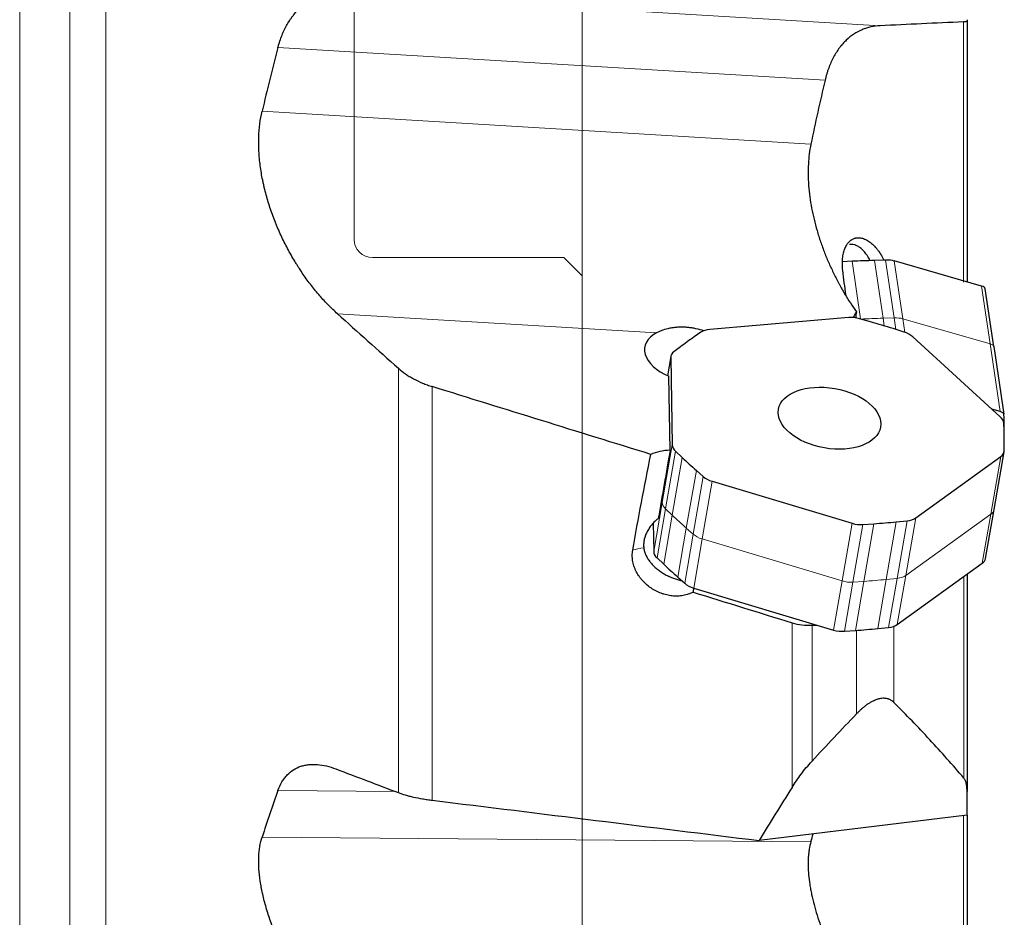
# Model space of a CAD drawing. Units: millimetres. Extents: x 482 to 690, y 247 to 603.
# Drawn here: x 567 to 611, y 356 to 395 of the extents above; entities that cross this region are included whole.
import ezdxf
from ezdxf.lldxf.tags import DXFTag

# ---------------------------------------------------------------- set-up
doc = ezdxf.new("R2010")
doc.units = ezdxf.units.MM
doc.layers.add('1', color=7, linetype='Continuous', true_color=0xffffff)
tags = doc.linetypes.add('DASHED', pattern=[25.72, 12.86, -12.86]).pattern_tags.tags
tags[6:7] = [DXFTag(74, 4), DXFTag(75, 0), DXFTag(340, '0'), DXFTag(46, 0.0), DXFTag(50, 0.0), DXFTag(44, 0.0), DXFTag(45, 0.0)]
tags[4:5] = [DXFTag(74, 4), DXFTag(75, 0), DXFTag(340, '0'), DXFTag(46, 0.0), DXFTag(50, 0.0), DXFTag(44, 0.0), DXFTag(45, 0.0)]

msp = doc.modelspace()

# ---------------------------------------------------------------- linework, layer by layer
at = {"layer": '1', "color": 7, "linetype": 'Continuous', "lineweight": 18}
for p, q in [((571.2131, 543.6927), (571.2131, 325.1636)), ((567.441, 542.9228), (567.441, 325.9334)), ((569.6361, 542.9228), (569.6361, 325.9334)), ((581.3122, 396.3563), (605.176, 394.9244)), ((608.8328, 383.6723), (608.8328, 395.0865)), ((602.7645, 392.5315), (578.7697, 393.9712)), ((578.0741, 391.1725), (602.143, 389.7283)), ((603.9501, 384.5939), (604.3238, 382.0651)), ((605.3134, 382.0982), (604.9394, 384.6292)), ((605.4159, 384.6433), (605.7899, 382.1123)), ((606.1756, 382.0766), (605.8016, 384.6076)), ((609.6332, 383.5075), (610.0073, 380.9765)), ((595.3769, 381.4563), (581.3771, 382.2963)), ((605.3134, 382.0982), (605.7899, 382.1123)), ((605.3134, 382.0982), (605.3632, 381.7607)), ((605.8647, 381.6062), (605.7899, 382.1123)), ((606.1756, 382.0766), (610.0073, 380.9765)), ((606.1756, 382.0766), (606.2636, 381.4814)), ((610.446, 378.0074), (610.0073, 380.9765)), ((595.9993, 380.3743), (595.8607, 379.5761)), ((584.0508, 361.2929), (584.0508, 379.9021)), ((585.5391, 379.0994), (585.5391, 360.9603)), ((595.6236, 374.0236), (596.0624, 376.5493)), ((596.2101, 376.2636), (595.7713, 373.7379)), ((596.0634, 373.4621), (596.5022, 375.9879)), ((610.0361, 373.5037), (610.4749, 376.0294)), ((597.1199, 375.4233), (596.6811, 372.8975)), ((596.9873, 372.6264), (597.4261, 375.1521)), ((597.8167, 374.9457), (597.3779, 372.42)), ((595.6236, 374.0236), (595.2496, 371.8706)), ((595.6236, 374.0236), (595.6192, 374.2871)), ((595.3973, 371.585), (595.7713, 373.7379)), ((595.7713, 373.7379), (596.0634, 373.4621)), ((596.0634, 373.4621), (595.6894, 371.3092)), ((605.8917, 373.1696), (605.4529, 370.6439)), ((605.9263, 370.6899), (606.365, 373.2156)), ((610.0361, 373.5037), (606.3065, 370.8171)), ((606.7452, 373.3428), (606.3065, 370.8171)), ((610.0361, 373.5037), (609.6621, 371.3507)), ((596.3071, 370.7446), (596.6811, 372.8975)), ((596.9873, 372.6264), (596.6811, 372.8975)), ((603.5146, 370.5781), (603.9534, 373.1038)), ((604.4298, 373.05), (603.991, 370.5242)), ((604.4699, 370.5597), (604.9087, 373.0855)), ((596.9873, 372.6264), (596.6133, 370.4734)), ((597.0039, 370.2671), (597.3779, 372.42)), ((603.5146, 370.5781), (597.3779, 372.42)), ((603.5146, 370.5781), (603.1406, 368.4251)), ((604.4699, 370.5597), (603.991, 370.5242)), ((604.4699, 370.5597), (604.0959, 368.4068)), ((605.0789, 368.4909), (605.4529, 370.6439)), ((605.9263, 370.6899), (605.4529, 370.6439)), ((605.9263, 370.6899), (605.5522, 368.5369)), ((605.9325, 368.6642), (606.3065, 370.8171)), ((608.8493, 361.9348), (608.8493, 370.7651)), ((603.617, 368.3713), (603.991, 370.5242)), ((601.3176, 361.522), (601.3176, 368.7445)), ((602.1947, 368.6344), (602.1947, 362.6768)), ((604.1508, 364.7527), (604.1508, 368.4109)), ((605.7882, 368.589), (605.7882, 365.2429)), ((583.9278, 361.3398), (578.7697, 361.3847)), ((608.8328, 351.6924), (608.8328, 360.2815)), ((578.0741, 359.3441), (602.143, 359.1347))]:
    msp.add_line(p, q, dxfattribs=at)
at = {"layer": '1', "color": 163, "linetype": 'DASHED', "lineweight": 13, "ltscale": 0.1}
for p, q in [((592.1125, 343.7881), (592.1125, 525.0681)), ((582.1137, 407.6641), (582.1137, 385.5571)), ((591.3125, 384.7571), (582.9137, 384.7571)), ((592.1125, 383.9571), (591.3125, 384.7571))]:
    msp.add_line(p, q, dxfattribs=at)
at = {"layer": '1', "color": 7, "linetype": 'Continuous', "lineweight": 25}
for p, q in [((608.9943, 395.1895), (608.9943, 395.1203)), ((608.9943, 395.1893), (608.9943, 383.6999)), ((603.9501, 384.5939), (603.5312, 384.5765)), ((605.4159, 384.6433), (604.9394, 384.6292)), ((609.6332, 383.5075), (605.8016, 384.6076)), ((608.9943, 383.6909), (608.9943, 383.6999)), ((610.1629, 380.8568), (609.7888, 383.3877)), ((603.8047, 382.1263), (597.707, 381.6043)), ((604.7628, 381.9383), (604.2811, 382.0774)), ((597.3218, 381.4816), (597.0235, 381.2757)), ((606.2286, 381.4929), (605.7521, 381.6413)), ((610.446, 377.7807), (606.6144, 381.283)), ((596.4222, 380.8426), (596.1382, 380.629)), ((610.1629, 380.8568), (610.6016, 377.8876)), ((596.0033, 380.4257), (595.8561, 379.5781)), ((595.9993, 380.3743), (596.0624, 376.5493)), ((595.9678, 376.3118), (595.9144, 379.5528)), ((610.446, 378.0074), (610.0845, 378.1112)), ((610.6153, 377.7328), (610.6016, 377.8876)), ((610.6153, 377.1961), (610.6016, 377.4957)), ((610.6216, 377.2533), (610.6255, 377.4106)), ((596.2101, 376.2636), (596.5022, 375.9879)), ((610.1789, 373.7128), (610.6176, 376.2385)), ((610.6216, 376.2818), (610.6255, 376.5795)), ((606.7452, 373.3428), (610.4749, 376.0294)), ((597.1199, 375.4233), (597.4261, 375.1521)), ((597.8167, 374.9457), (603.9534, 373.1038)), ((609.8049, 371.5598), (610.1789, 373.7128)), ((605.8917, 373.1696), (606.365, 373.2156)), ((595.2295, 373.0913), (595.2496, 371.8706)), ((604.4298, 373.05), (604.9087, 373.0855)), ((595.3973, 371.585), (595.6894, 371.3092)), ((605.9325, 368.6642), (609.6621, 371.3507)), ((596.3071, 370.7446), (596.6133, 370.4734)), ((608.9943, 370.8697), (608.9943, 361.3438)), ((597.0039, 370.2671), (603.1406, 368.4251)), ((603.617, 368.3713), (604.0959, 368.4068)), ((605.0789, 368.4909), (605.5522, 368.5369)), ((608.9943, 360.301), (608.9943, 361.3438)), ((608.9943, 360.301), (599.8727, 359.1942)), ((608.9943, 360.301), (608.9943, 351.5817))]:
    msp.add_line(p, q, dxfattribs=at)
at = {"layer": '1', "color": 163, "linetype": 'DASHED', "lineweight": 13, "ltscale": 0.1}
msp.add_arc((582.9137, 385.5571), 0.8, 180, 270, dxfattribs=at)
at = {"layer": '1', "color": 7, "linetype": 'Continuous', "lineweight": 25}
for centre, major_axis, ratio, start_param, end_param in [((595.543, 374.5786), (29.6777, 4.3856), 0.30601, 1.2037918, 1.2386984), ((605.1653, 384.3753), (0.7914, 0.1169), 0.30601, 0.5929265, 1.2037918), ((608.9969, 383.2752), (0.7914, 0.1169), 0.30601, 6.2652466, 6.8761118), ((604.0569, 381.6519), (-0.7882, 0.1369), 0.582065, 4.526253, 5.1371182), ((596.3558, 365.9814), (-29.5573, 5.1346), 0.582065, 4.4913464, 4.526253), ((596.8287, 380.4916), (-1.9705, 0.3423), 0.582065, 5.635958, 7.4749267), ((597.9592, 381.1299), (-0.7882, 0.1369), 0.582065, 5.1371182, 5.7479834), ((605.9781, 381.0753), (-0.7882, 0.1369), 0.582065, 3.8804812, 4.4913464), ((620.9234, 368.0846), (-29.5573, 5.1346), 0.582065, 5.7479834, 5.78289), ((596.7915, 380.2888), (-0.7882, 0.1369), 0.582065, 5.78289, 6.3937553), ((609.8097, 377.775), (0.7914, 0.1169), 0.30601, 6.2652466, 6.8761118), ((609.8097, 377.5729), (-0.7882, 0.1369), 0.582065, 3.2696159, 3.8804812), ((580.9183, 373.5108), (29.6777, 4.3856), 0.30601, 6.23034, 6.2652466), ((609.8294, 377.1493), (0.7914, 0.1169), 0.30601, 6.1007779, 6.23034), ((580.9183, 380.0922), (-29.5573, 5.1346), 0.582065, 3.2347093, 3.2696159), ((596.4823, 375.1137), (-1.9712, 0.3397), 0.584739, 5.0754957, 5.5672509), ((591.8489, 351.0514), (16.5387, 96.4035), 0.002242, 1.3060589, 1.3381521), ((596.8545, 376.4638), (-0.7882, 0.1369), 0.582065, 0.11057, 0.7214352), ((609.8294, 376.3755), (-0.7882, 0.1369), 0.582065, 2.6238441, 3.2347093), ((620.6695, 383.4953), (-29.5573, 5.1346), 0.582065, 0.7214352, 0.7563418), ((598.0541, 375.3674), (-0.7882, 0.1369), 0.582065, 0.7563418, 1.367207), ((595.945, 390.9164), (-29.5573, 5.1346), 0.582065, 1.9780723, 2.0129789), ((606.0998, 373.6889), (-0.7882, 0.1369), 0.582065, 2.0129789, 2.6238441), ((604.1908, 373.5254), (-0.7882, 0.1369), 0.582065, 1.367207, 1.9780723), ((596.0418, 371.7852), (-0.7882, 0.1369), 0.582065, 0.11057, 0.7214352), ((609.0167, 371.6968), (-0.7882, 0.1369), 0.582065, 2.6238441, 3.1415916), ((619.8567, 378.8166), (-29.5573, 5.1346), 0.582065, 0.7214352, 0.7563418), ((597.2413, 370.6887), (-0.7882, 0.1369), 0.582065, 0.7563418, 1.367207), ((595.7578, 370.4059), (-1.2652, -0.1502), 0.924221, 2.7387892, 2.8921442), ((-1290.7609, 438.2847), (3039.859, 48.5626), 0.041964, 5.3839219, 5.3840117), ((603.378, 368.8468), (-0.7882, 0.1369), 0.582065, 1.367207, 1.9780723), ((595.1322, 386.2377), (-29.5573, 5.1346), 0.582065, 1.9780723, 2.0129789), ((605.287, 369.0102), (-0.7882, 0.1369), 0.582065, 2.0129789, 2.6238441), ((851.4972, 434.4282), (268.1105, 115.3621), 0.236967, 2.6316777, 2.6503617), ((1289.1573, 610.3404), (697.4564, 292.0889), 0.185595, 2.8807154, 2.8924165)]:
    msp.add_ellipse(centre, major_axis=major_axis, ratio=ratio, start_param=start_param, end_param=end_param, dxfattribs=at)
at = {"layer": '1', "color": 7, "linetype": 'Continuous', "lineweight": 18}
for centre, major_axis, ratio, start_param, end_param in [((595.917, 372.0477), (29.6777, 4.3856), 0.30601, 1.2037918, 1.2386984), ((605.5393, 381.8443), (0.7914, 0.1169), 0.30601, 0.5929265, 1.2037918), ((609.3709, 380.7442), (0.7914, 0.1169), 0.30601, 6.2652466, 6.8761118), ((596.4158, 373.9381), (-0.7882, 0.1369), 0.582065, 0.11057, 0.7214352), ((609.3907, 373.8497), (-0.7882, 0.1369), 0.582065, 2.6238441, 3.1415916), ((620.2307, 380.9695), (-29.5573, 5.1346), 0.582065, 0.7214352, 0.7563418), ((597.6153, 372.8416), (-0.7882, 0.1369), 0.582065, 0.7563418, 1.367207), ((595.6884, 370.9905), (1.9639, -0.3782), 0.50052, 2.1258221, 2.4270295), ((603.752, 370.9997), (-0.7882, 0.1369), 0.582065, 1.367207, 1.9780723), ((595.5062, 388.3906), (-29.5573, 5.1346), 0.582065, 1.9780723, 2.0129789), ((605.661, 371.1631), (-0.7882, 0.1369), 0.582065, 2.0129789, 2.6238441)]:
    msp.add_ellipse(centre, major_axis=major_axis, ratio=ratio, start_param=start_param, end_param=end_param, dxfattribs=at)
at = {"layer": '1', "color": 7, "linetype": 'Continuous', "lineweight": 25}
msp.add_ellipse((602.9624, 377.714), major_axis=(2.2401, -0.3891), ratio=0.582065, dxfattribs=at)
for points, knots in [([(578.7697, 393.9712), (578.7822, 394.0192), (578.7953, 394.0664), (578.8226, 394.1594), (578.8368, 394.2052), (578.881, 394.3403), (578.9127, 394.4275), (579.0143, 394.6807), (579.0904, 394.8385), (579.2169, 395.059), (579.2831, 395.1653), (579.3539, 395.2655), (579.4022, 395.331), (579.4268, 395.3631), (579.5523, 395.5199), (579.6585, 395.6319), (579.8814, 395.8311), (579.9981, 395.9184), (580.1807, 396.0317), (580.2738, 396.084), (580.3697, 396.1297), (580.4342, 396.1587), (580.4668, 396.1725), (580.6306, 396.2376), (580.764, 396.2772), (581.035, 396.3335), (581.1726, 396.3503), (581.3122, 396.3563)], [0, 0, 0, 0, 0.03125, 0.03125, 0.0625, 0.0625, 0.125, 0.125, 0.25, 0.25, 0.3125, 0.34375, 0.34375, 0.375, 0.375, 0.5, 0.5, 0.625, 0.625, 0.6875, 0.71875, 0.71875, 0.75, 0.75, 0.875, 0.875, 1, 1, 1, 1]), ([(605.176, 394.9244), (605.0404, 394.918), (604.9071, 394.9007), (604.7107, 394.8575), (604.6135, 394.8315), (604.5176, 394.7988), (604.4541, 394.7755), (604.4224, 394.7631), (604.2657, 394.6973), (604.145, 394.6331), (603.9131, 394.481), (603.802, 394.393), (603.643, 394.2423), (603.5913, 394.1889), (603.5158, 394.1039), (603.491, 394.0747), (603.4424, 394.0152), (603.4186, 393.9847), (603.3017, 393.8288), (603.2155, 393.6931), (603.0585, 393.3989), (602.9875, 393.2405), (602.9091, 393.0274), (602.8939, 392.984), (602.8648, 392.8963), (602.8509, 392.8519), (602.8108, 392.7172), (602.7865, 392.6253), (602.7645, 392.5315)], [0, 0, 0, 0, 0.125, 0.125, 0.1875, 0.21875, 0.21875, 0.25, 0.25, 0.375, 0.375, 0.5, 0.5, 0.5625, 0.5625, 0.59375, 0.59375, 0.625, 0.625, 0.75, 0.75, 0.875, 0.875, 0.90625, 0.90625, 0.9375, 0.9375, 1, 1, 1, 1]), ([(608.9943, 395.1203), (608.9943, 395.1187), (608.9934, 395.1172), (608.99, 395.1143), (608.9875, 395.1129), (608.9773, 395.1088), (608.9672, 395.1063), (608.9471, 395.1029), (608.9395, 395.1018), (608.9227, 395.0997), (608.9133, 395.0988), (608.883, 395.0961), (608.8596, 395.0946), (608.8328, 395.0933)], [0, 0, 0, 0, 0.125, 0.125, 0.25, 0.25, 0.5, 0.5, 0.625, 0.625, 0.75, 0.75, 1, 1, 1, 1]), ([(581.3771, 382.2963), (581.3112, 382.3553), (581.2128, 382.4466), (581.1147, 382.5419), (581.0494, 382.6064), (581.0168, 382.639), (580.8549, 382.8041), (580.6004, 383.0797), (580.3552, 383.3784), (580.1146, 383.6889), (579.9967, 383.85), (579.8235, 384.1009), (579.7664, 384.186), (579.6817, 384.3161), (579.6537, 384.3599), (579.5982, 384.4478), (579.5706, 384.492), (579.4343, 384.7145), (579.3293, 384.8967), (579.1274, 385.2699), (579.0307, 385.4608), (578.8921, 385.7541), (578.8245, 385.9025), (578.7595, 386.0535), (578.7167, 386.1548), (578.6957, 386.2058), (578.5923, 386.4607), (578.5156, 386.6668), (578.3744, 387.0831), (578.31, 387.2934), (578.2233, 387.6123), (578.196, 387.7191), (578.1577, 387.8803), (578.1454, 387.9342), (578.1217, 388.0419), (578.1103, 388.0956), (578.056, 388.364), (578.0204, 388.5773), (577.9654, 389.0014), (577.9459, 389.2121), (577.9323, 389.4737), (577.9302, 389.5259), (577.9277, 389.6041), (577.927, 389.6302), (577.9259, 389.6821), (577.9255, 389.7079), (577.9242, 389.8368), (577.9254, 389.9384), (577.9354, 390.2391), (577.9509, 390.4338), (577.9992, 390.8118), (578.0321, 390.9952), (578.0741, 391.1725)], [0, 0, 0, 0, 0.03125, 0.046875, 0.046875, 0.0625, 0.0625, 0.125, 0.1875, 0.1875, 0.25, 0.25, 0.28125, 0.28125, 0.296875, 0.296875, 0.3125, 0.3125, 0.375, 0.375, 0.4375, 0.4375, 0.46875, 0.484375, 0.484375, 0.5, 0.5, 0.5625, 0.5625, 0.625, 0.625, 0.65625, 0.65625, 0.671875, 0.671875, 0.6875, 0.6875, 0.75, 0.75, 0.8125, 0.8125, 0.828125, 0.828125, 0.8359375, 0.8359375, 0.84375, 0.84375, 0.875, 0.875, 0.9375, 0.9375, 1, 1, 1, 1]), ([(602.143, 389.7283), (602.1141, 389.5901), (602.0905, 389.4484), (602.0537, 389.1585), (602.0273, 388.862), (602.0212, 388.5526), (602.0244, 388.3158), (602.0279, 388.1961), (602.0344, 388.0746), (602.0393, 387.9932), (602.0421, 387.9524), (602.0576, 387.7482), (602.0749, 387.5847), (602.1187, 387.2573), (602.1453, 387.0934), (602.2071, 386.7651), (602.2777, 386.4365), (602.3764, 386.0659), (602.4378, 385.8597), (602.4629, 385.7772), (602.4757, 385.7359), (602.5148, 385.6126), (602.5416, 385.531), (602.6248, 385.2877), (602.6835, 385.1277), (602.8071, 384.8117), (602.8719, 384.6557), (603.0076, 384.3476), (603.0784, 384.1955), (603.1889, 383.9702), (603.2452, 383.8583), (603.3032, 383.7474), (603.3421, 383.6737), (603.3618, 383.637), (603.4607, 383.4546), (603.5417, 383.3123), (603.7901, 382.8955), (603.9627, 382.6312), (604.142, 382.3794)], [0, 0, 0, 0, 0.0625, 0.0625, 0.125, 0.1875, 0.1875, 0.21875, 0.234375, 0.234375, 0.25, 0.25, 0.3125, 0.3125, 0.375, 0.375, 0.4375, 0.5, 0.515625, 0.515625, 0.53125, 0.53125, 0.5625, 0.5625, 0.625, 0.625, 0.6875, 0.6875, 0.75, 0.75, 0.78125, 0.796875, 0.796875, 0.8125, 0.8125, 0.875, 0.875, 1, 1, 1, 1]), ([(603.5456, 384.1849), (603.5344, 384.2767), (603.5279, 384.3669), (603.5256, 384.4776), (603.5255, 384.4996), (603.5258, 384.5434), (603.5262, 384.5652), (603.5284, 384.6297), (603.5311, 384.6717), (603.5427, 384.7947), (603.555, 384.8728), (603.5762, 384.9656), (603.5807, 384.984), (603.5904, 385.0201), (603.5955, 385.0379), (603.6117, 385.0903), (603.6236, 385.1238), (603.6622, 385.2197), (603.692, 385.2779), (603.7344, 385.3433), (603.7431, 385.3561), (603.7611, 385.3808), (603.7704, 385.3928), (603.7989, 385.4275), (603.8187, 385.4489), (603.8804, 385.5077), (603.9246, 385.5398), (603.9954, 385.5773), (604.0197, 385.5881), (604.0575, 385.6015), (604.0702, 385.6054), (604.0959, 385.6124), (604.1088, 385.6155), (604.174, 385.6282), (604.2279, 385.6308), (604.3111, 385.6234), (604.3393, 385.619), (604.3822, 385.6096), (604.3966, 385.6059), (604.4255, 385.5977), (604.4399, 385.5932), (604.5121, 385.5681), (604.5699, 385.5408), (604.6568, 385.4893), (604.6858, 385.4703), (604.7294, 385.4391), (604.7439, 385.4282), (604.7729, 385.4056), (604.7873, 385.3939), (604.8588, 385.3336), (604.9146, 385.2793), (604.9961, 385.189), (605.0363, 385.1416), (605.0757, 385.0908), (605.1018, 385.0562), (605.1147, 385.0385), (605.1782, 384.9492), (605.2261, 384.8735), (605.2938, 384.7541), (605.32, 384.705), (605.3452, 384.6545), (605.3494, 384.646)], [0, 0, 0, 0, 0.0641015, 0.0641015, 0.0801269, 0.0801269, 0.0961523, 0.0961523, 0.1282031, 0.1282031, 0.1923046, 0.1923046, 0.20833, 0.20833, 0.2243554, 0.2243554, 0.2564061, 0.2564061, 0.3205077, 0.3205077, 0.3365331, 0.3365331, 0.3525584, 0.3525584, 0.3846092, 0.3846092, 0.4487108, 0.4487108, 0.4807615, 0.4807615, 0.4967869, 0.4967869, 0.5128123, 0.5128123, 0.5769138, 0.5769138, 0.6089646, 0.6089646, 0.62499, 0.62499, 0.6410154, 0.6410154, 0.7051169, 0.7051169, 0.7371677, 0.7371677, 0.753193, 0.753193, 0.7692184, 0.7692184, 0.83332, 0.83332, 0.8653707, 0.8813961, 0.8813961, 0.8974215, 0.8974215, 0.961523, 0.961523, 0.9935738, 1, 1, 1, 1]), ([(604.7421, 384.6318), (604.706, 384.702), (604.6672, 384.7682), (604.6151, 384.8467), (604.604, 384.8628), (604.5818, 384.8942), (604.5481, 384.94), (604.5137, 384.9825), (604.4439, 385.0628), (604.3963, 385.1104), (604.2988, 385.1935), (604.2504, 385.2279), (604.1784, 385.2692), (604.1545, 385.2813), (604.1188, 385.2969), (604.1069, 385.3016), (604.0832, 385.3102), (604.0714, 385.3141), (604.0127, 385.3312), (603.9675, 385.3374), (603.9022, 385.3361), (603.8809, 385.3339), (603.8533, 385.3285), (603.8465, 385.327), (603.8398, 385.3253)], [0, 0, 0, 0, 0.1437697, 0.1437697, 0.181574, 0.181574, 0.2193783, 0.2949869, 0.2949869, 0.4462042, 0.4462042, 0.5974214, 0.5974214, 0.67303, 0.67303, 0.7108343, 0.7108343, 0.7486387, 0.7486387, 0.8998559, 0.8998559, 0.9754645, 0.9754645, 1, 1, 1, 1]), ([(604.142, 382.3794), (604.11, 382.3321), (604.081, 382.2837), (604.0421, 382.2097), (604.0299, 382.1848), (604.013, 382.1476), (604.0077, 382.1355), (604.0026, 382.1234)], [0, 0, 0, 0, 0.5747133, 0.5747133, 0.8620699, 0.8620699, 1, 1, 1, 1]), ([(597.4501, 381.5455), (597.4234, 381.5543), (597.3966, 381.5627), (597.2533, 381.6059), (597.1353, 381.6344), (596.9557, 381.6669), (596.8954, 381.676), (596.8042, 381.687), (596.7737, 381.6902), (596.713, 381.6957), (596.6828, 381.698), (596.5323, 381.707), (596.4138, 381.7068), (596.2681, 381.6974), (596.2391, 381.6951), (596.1814, 381.6895), (596.1525, 381.6863), (596.0669, 381.6752), (596.0113, 381.6661), (595.8484, 381.634), (595.7452, 381.6062), (595.6233, 381.5641), (595.5993, 381.5554), (595.552, 381.5371), (595.5287, 381.5276), (595.4609, 381.4984), (595.4178, 381.4778), (595.3769, 381.4563)], [0, 0, 0, 0, 0.0371499, 0.0371499, 0.1976249, 0.1976249, 0.2778624, 0.2778624, 0.3179812, 0.3179812, 0.3580999, 0.3580999, 0.518575, 0.518575, 0.5586937, 0.5586937, 0.5988125, 0.5988125, 0.67905, 0.67905, 0.839525, 0.839525, 0.8796437, 0.8796437, 0.9197625, 0.9197625, 1, 1, 1, 1]), ([(584.0508, 379.9021), (584.1441, 379.8187), (584.2464, 379.7383), (584.3859, 379.6418), (584.4144, 379.6226), (584.4723, 379.585), (584.5603, 379.5296), (584.6519, 379.477), (584.8398, 379.3755), (584.9713, 379.3129), (585.1437, 379.2409), (585.1786, 379.2268), (585.2492, 379.1993), (585.285, 379.1858), (585.3929, 379.1467), (585.4656, 379.1222), (585.5391, 379.0994)], [0, 0, 0, 0, 0.25, 0.25, 0.3125, 0.3125, 0.375, 0.5, 0.5, 0.75, 0.75, 0.8125, 0.8125, 0.875, 0.875, 1, 1, 1, 1]), ([(594.3289, 371.9203), (594.4495, 372.6171), (594.5766, 373.316), (594.8422, 374.7181), (594.9808, 375.4212), (595.1254, 376.1264)], [0, 0, 0, 0, 0.5, 0.5, 1, 1, 1, 1]), ([(595.4517, 373.3135), (595.4381, 373.3035), (595.4246, 373.2933), (595.3979, 373.2723), (595.3847, 373.2616), (595.3459, 373.229), (595.3208, 373.2066), (595.2481, 373.1372), (595.2029, 373.0884), (595.1396, 373.0116), (595.1193, 372.9855), (595.0802, 372.932), (595.0614, 372.9046), (595.0082, 372.822), (594.9765, 372.7659), (594.9207, 372.6521), (594.8966, 372.5944), (594.8714, 372.5214), (594.8666, 372.5067), (594.8575, 372.4773), (594.8532, 372.4626), (594.8412, 372.4186), (594.8344, 372.3895), (594.8172, 372.3029), (594.8103, 372.2461), (594.8066, 372.1623), (594.8065, 372.1346), (594.8081, 372.0933), (594.8089, 372.0796), (594.8112, 372.0523), (594.8126, 372.0387), (594.8143, 372.0252)], [0, 0, 0, 0, 0.03125, 0.03125, 0.0625, 0.0625, 0.125, 0.125, 0.25, 0.25, 0.3125, 0.3125, 0.375, 0.375, 0.5, 0.5, 0.625, 0.625, 0.65625, 0.65625, 0.6875, 0.6875, 0.75, 0.75, 0.875, 0.875, 0.9375, 0.9375, 0.96875, 0.96875, 1, 1, 1, 1]), ([(596.9761, 370.0858), (596.9433, 370.0683), (596.9096, 370.0521), (596.8403, 370.0222), (596.8048, 370.0085), (596.6957, 369.9714), (596.621, 369.9522), (596.4677, 369.9248), (596.3891, 369.9165), (596.2682, 369.9123), (596.2272, 369.9123), (596.1456, 369.9151), (596.1048, 369.9179), (595.9824, 369.9304), (595.9008, 369.9441), (595.7785, 369.9729), (595.7378, 369.9838), (595.6766, 370.0024), (595.6563, 370.0089), (595.6159, 370.0225), (595.5959, 370.0297), (595.4963, 370.0668), (595.4187, 370.1014), (595.3052, 370.1606), (595.2492, 370.1919), (595.1944, 370.2261), (595.1581, 370.2495), (595.1401, 370.2615), (595.0514, 370.3226), (594.9172, 370.4279), (594.7981, 370.5479), (594.7285, 370.6277), (594.7148, 370.6439), (594.6881, 370.6765), (594.6751, 370.693), (594.6371, 370.7428), (594.613, 370.7765), (594.5447, 370.8794), (594.5043, 370.9501), (594.4602, 371.0412), (594.4518, 371.0596), (594.4355, 371.0965), (594.4276, 371.1152), (594.4054, 371.1712), (594.392, 371.2086), (594.3565, 371.3212), (594.3387, 371.3965), (594.321, 371.5101), (594.3165, 371.548), (594.3122, 371.6051), (594.3111, 371.6241), (594.3097, 371.6621), (594.3095, 371.6809), (594.3099, 371.7748), (594.3164, 371.8483), (594.3289, 371.9203)], [0, 0, 0, 0, 0.03125, 0.03125, 0.0625, 0.0625, 0.125, 0.125, 0.1875, 0.1875, 0.21875, 0.21875, 0.25, 0.25, 0.3125, 0.3125, 0.34375, 0.34375, 0.359375, 0.359375, 0.375, 0.375, 0.4375, 0.4375, 0.46875, 0.484375, 0.484375, 0.5, 0.5, 0.5625, 0.625, 0.625, 0.640625, 0.640625, 0.65625, 0.65625, 0.6875, 0.6875, 0.75, 0.75, 0.765625, 0.765625, 0.78125, 0.78125, 0.8125, 0.8125, 0.875, 0.875, 0.90625, 0.90625, 0.921875, 0.921875, 0.9375, 0.9375, 1, 1, 1, 1]), ([(594.8143, 372.0252), (594.8208, 371.9737), (594.8316, 371.9219), (594.8542, 371.8436), (594.8627, 371.8174), (594.8773, 371.778), (594.8824, 371.7648), (594.8931, 371.7385), (594.8987, 371.7255), (594.9279, 371.6604), (594.9823, 371.5579), (595.0513, 371.4587), (595.0991, 371.3976), (595.1089, 371.3854), (595.1288, 371.3614), (595.1592, 371.3257), (595.1912, 371.291), (595.2571, 371.2228), (595.3038, 371.1791), (595.3777, 371.116), (595.403, 371.0954), (595.4548, 371.055), (595.4812, 371.0354), (595.5615, 370.9783), (595.6164, 370.9426), (595.729, 370.8755), (595.7866, 370.8441), (595.8602, 370.8074), (595.8751, 370.8002), (595.9047, 370.7861), (595.9491, 370.7655), (595.9936, 370.7463), (596.0826, 370.7096), (596.1421, 370.6875), (596.2313, 370.6576), (596.261, 370.6482), (596.3204, 370.6303), (596.3502, 370.6219), (596.412, 370.6055), (596.444, 370.5975), (596.4756, 370.5902)], [0, 0, 0, 0, 0.079694, 0.079694, 0.119541, 0.119541, 0.1394645, 0.1394645, 0.159388, 0.159388, 0.2390819, 0.3187759, 0.3187759, 0.3386994, 0.3386994, 0.3586229, 0.3984699, 0.3984699, 0.4781639, 0.4781639, 0.5180109, 0.5180109, 0.5578579, 0.5578579, 0.6375519, 0.6375519, 0.7172458, 0.7172458, 0.7371693, 0.7371693, 0.7570928, 0.7969398, 0.7969398, 0.8766338, 0.8766338, 0.9164808, 0.9164808, 0.9563278, 0.9563278, 1, 1, 1, 1]), ([(601.3176, 368.7445), (601.4596, 368.7007), (601.6037, 368.6697), (601.896, 368.6328), (602.0443, 368.627), (602.1947, 368.6344)], [0, 0, 0, 0, 0.5, 0.5, 1, 1, 1, 1]), ([(605.7882, 365.2429), (605.7527, 365.2783), (605.7131, 365.3107), (605.6449, 365.3529), (605.6207, 365.3659), (605.5816, 365.3833), (605.5681, 365.3888), (605.5401, 365.3989), (605.5257, 365.4035), (605.4811, 365.416), (605.4497, 365.4224), (605.3992, 365.4286), (605.3818, 365.4301), (605.3459, 365.4317), (605.3276, 365.4318), (605.2714, 365.4302), (605.2323, 365.4263), (605.1709, 365.4157), (605.15, 365.4113), (605.1073, 365.401), (605.0858, 365.3951), (605.0212, 365.3751), (604.9779, 365.359), (604.9233, 365.3354), (604.9124, 365.3305), (604.8905, 365.3203), (604.8796, 365.3151), (604.847, 365.2991), (604.8255, 365.288), (604.7619, 365.2532), (604.7205, 365.2283), (604.6596, 365.1888), (604.6395, 365.1753), (604.5997, 365.1475), (604.5801, 365.1335), (604.5225, 365.0908), (604.4854, 365.0616), (604.4134, 365.0022), (604.3785, 364.972), (604.3104, 364.9105), (604.2773, 364.8793), (604.2125, 364.8162), (604.1812, 364.7845), (604.1508, 364.7527)], [0, 0, 0, 0, 0.125, 0.125, 0.1875, 0.1875, 0.21875, 0.21875, 0.25, 0.25, 0.3125, 0.3125, 0.34375, 0.34375, 0.375, 0.375, 0.4375, 0.4375, 0.46875, 0.46875, 0.5, 0.5, 0.5625, 0.5625, 0.578125, 0.578125, 0.59375, 0.59375, 0.625, 0.625, 0.6875, 0.6875, 0.71875, 0.71875, 0.75, 0.75, 0.8125, 0.8125, 0.875, 0.875, 0.9375, 0.9375, 1, 1, 1, 1]), ([(578.7697, 361.3847), (578.8191, 361.523), (578.878, 361.6494), (578.9803, 361.8212), (579.0168, 361.8755), (579.0749, 361.9526), (579.0948, 361.9774), (579.1355, 362.0253), (579.1564, 362.0484), (579.2628, 362.1596), (579.3552, 362.2351), (579.5536, 362.3608), (579.6595, 362.411), (579.8002, 362.4583), (579.8287, 362.467), (579.8866, 362.4828), (579.9158, 362.4899), (580.0041, 362.5087), (580.064, 362.5182), (580.2464, 362.5374), (580.3717, 362.5382), (580.6291, 362.5173), (580.7612, 362.4957), (581.0319, 362.4309), (581.1704, 362.3877), (581.3122, 362.3338)], [0, 0, 0, 0, 0.125, 0.125, 0.1875, 0.1875, 0.21875, 0.21875, 0.25, 0.25, 0.375, 0.375, 0.5, 0.5, 0.53125, 0.53125, 0.5625, 0.5625, 0.625, 0.625, 0.75, 0.75, 0.875, 0.875, 1, 1, 1, 1]), ([(601.3176, 361.522), (601.3791, 361.6187), (601.4429, 361.7152), (601.5756, 361.9082), (601.6446, 362.0046), (601.7889, 362.1971), (601.8642, 362.2933), (602.0228, 362.4853), (602.1061, 362.5812), (602.1947, 362.6768)], [0, 0, 0, 0, 0.25, 0.25, 0.5, 0.5, 0.75, 0.75, 1, 1, 1, 1]), ([(608.9943, 361.3438), (608.9943, 361.3714), (608.9938, 361.3987), (608.9916, 361.4529), (608.99, 361.4797), (608.9833, 361.5592), (608.9763, 361.611), (608.9609, 361.6862), (608.955, 361.7109), (608.941, 361.7592), (608.9331, 361.7829), (608.9146, 361.829), (608.9041, 361.8514), (608.8797, 361.8946), (608.8658, 361.9153), (608.8493, 361.9348)], [0, 0, 0, 0, 0.125, 0.125, 0.25, 0.25, 0.5, 0.5, 0.625, 0.625, 0.75, 0.75, 0.875, 0.875, 1, 1, 1, 1]), ([(584.0508, 361.2929), (584.1427, 361.2581), (584.2434, 361.2246), (584.4079, 361.1766), (584.4651, 361.161), (584.5544, 361.1381), (584.5848, 361.1306), (584.6464, 361.1158), (584.6776, 361.1085), (584.8354, 361.0731), (584.9677, 361.0471), (585.1751, 361.0118), (585.2458, 361.0006), (585.3541, 360.9848), (585.3906, 360.9796), (585.4643, 360.9697), (585.5017, 360.9649), (585.5391, 360.9603)], [0, 0, 0, 0, 0.25, 0.25, 0.375, 0.375, 0.4375, 0.4375, 0.5, 0.5, 0.75, 0.75, 0.875, 0.875, 0.9375, 0.9375, 1, 1, 1, 1]), ([(581.3771, 350.6627), (581.2448, 350.8161), (581.1138, 350.9743), (580.9519, 351.1782), (580.9196, 351.2193), (580.8552, 351.3021), (580.823, 351.3438), (580.7271, 351.4696), (580.6637, 351.5543), (580.4756, 351.811), (580.3528, 351.9856), (580.1123, 352.3415), (579.9946, 352.5229), (579.7646, 352.8927), (579.6523, 353.0812), (579.5155, 353.3216), (579.4883, 353.3699), (579.4346, 353.4666), (579.408, 353.5151), (579.3289, 353.6607), (579.2773, 353.7581), (579.1257, 354.0515), (579.029, 354.2485), (578.8448, 354.6456), (578.7572, 354.8456), (578.654, 355.0977), (578.6337, 355.1482), (578.5936, 355.2495), (578.574, 355.3001), (578.5162, 355.4516), (578.4793, 355.5523), (578.3733, 355.8534), (578.309, 356.0529), (578.1938, 356.4492), (578.1429, 356.6461), (578.0884, 356.8904), (578.0779, 356.9392), (578.0581, 357.0359), (578.0487, 357.0839), (578.022, 357.2271), (578.0062, 357.3214), (577.965, 357.6004), (577.9458, 357.7815), (577.9296, 358.0454), (577.9247, 358.1754), (577.9248, 358.3024), (577.9259, 358.3864), (577.9271, 358.4279), (577.9356, 358.6324), (577.9668, 358.9417), (578.0325, 359.2159), (578.0741, 359.3441)], [0, 0, 0, 0, 0.0625, 0.0625, 0.078125, 0.078125, 0.09375, 0.09375, 0.125, 0.125, 0.1875, 0.1875, 0.25, 0.25, 0.3125, 0.3125, 0.328125, 0.328125, 0.34375, 0.34375, 0.375, 0.375, 0.4375, 0.4375, 0.5, 0.5, 0.515625, 0.515625, 0.53125, 0.53125, 0.5625, 0.5625, 0.625, 0.625, 0.6875, 0.6875, 0.703125, 0.703125, 0.71875, 0.71875, 0.75, 0.75, 0.8125, 0.8125, 0.84375, 0.859375, 0.859375, 0.875, 0.875, 0.9375, 1, 1, 1, 1]), ([(602.143, 359.1347), (602.1143, 359.0349), (602.0847, 358.9029), (602.0631, 358.7615), (602.0551, 358.7042), (602.0514, 358.6751), (602.0414, 358.5874), (602.0361, 358.5278), (602.024, 358.3462), (602.0212, 358.2211), (602.0257, 357.9631), (602.0402, 357.6973), (602.0788, 357.3812), (602.108, 357.1997), (602.1203, 357.1265), (602.1267, 357.0898), (602.1469, 356.9793), (602.1615, 356.9054), (602.2085, 356.6824), (602.2442, 356.5324), (602.3238, 356.2297), (602.4116, 355.9245), (602.5281, 355.5754), (602.5989, 355.3795), (602.6277, 355.301), (602.6423, 355.2617), (602.6867, 355.1442), (602.717, 355.0661), (602.8102, 354.8326), (602.8751, 354.6778), (603.0104, 354.3699), (603.0807, 354.2168), (603.2993, 353.76), (603.4551, 353.4588), (603.6621, 353.086), (603.7251, 352.9745), (603.7895, 352.8634), (603.8328, 352.7895), (603.8545, 352.7525), (603.9636, 352.569), (604.0521, 352.4248), (604.142, 352.283)], [0, 0, 0, 0, 0.0625, 0.078125, 0.078125, 0.09375, 0.09375, 0.125, 0.125, 0.1875, 0.1875, 0.25, 0.3125, 0.328125, 0.328125, 0.34375, 0.34375, 0.375, 0.375, 0.4375, 0.4375, 0.5, 0.5625, 0.578125, 0.578125, 0.59375, 0.59375, 0.625, 0.625, 0.6875, 0.6875, 0.75, 0.75, 0.875, 0.875, 0.90625, 0.921875, 0.921875, 0.9375, 0.9375, 1, 1, 1, 1])]:
    msp.add_open_spline(points, degree=3, knots=knots, dxfattribs=at)
for points in [[(608.8328, 395.0933), (607.6116, 395.0372), (606.3925, 394.9809), (605.176, 394.9244)], [(578.7697, 393.9712), (578.5269, 393.0395), (578.295, 392.1066), (578.0741, 391.1725)], [(602.7645, 392.5315), (602.5463, 391.5982), (602.339, 390.6638), (602.143, 389.7283)], [(603.6768, 383.1235), (603.6326, 383.477), (603.5888, 383.8308), (603.5456, 384.1849)], [(581.3771, 382.2963), (582.2676, 381.498), (583.1589, 380.7), (584.0508, 379.9021)], [(604.142, 382.3794), (604.1274, 382.2886), (604.113, 382.1979), (604.0985, 382.1071)], [(595.1254, 376.1264), (591.9286, 377.1151), (588.7332, 378.1061), (585.5391, 379.0994)], [(596.9761, 370.0858), (598.423, 369.6378), (599.8701, 369.1907), (601.3176, 368.7445)], [(608.8493, 361.9348), (608.3663, 362.5044), (607.3715, 363.6243), (606.324, 364.7088), (605.7882, 365.2429)], [(581.3122, 362.3338), (582.224, 361.9867), (583.1369, 361.6397), (584.0508, 361.2929)], [(578.7697, 361.3847), (578.5269, 360.705), (578.295, 360.0248), (578.0741, 359.3441)], [(585.5391, 360.9603), (590.3166, 360.3713), (595.0945, 359.7826), (599.8727, 359.1942)], [(602.143, 359.1347), (602.1764, 359.2507), (602.2102, 359.3667), (602.2442, 359.4827)]]:
    msp.add_open_spline(points, degree=3, dxfattribs=at)

doc.saveas('drawing.dxf')
